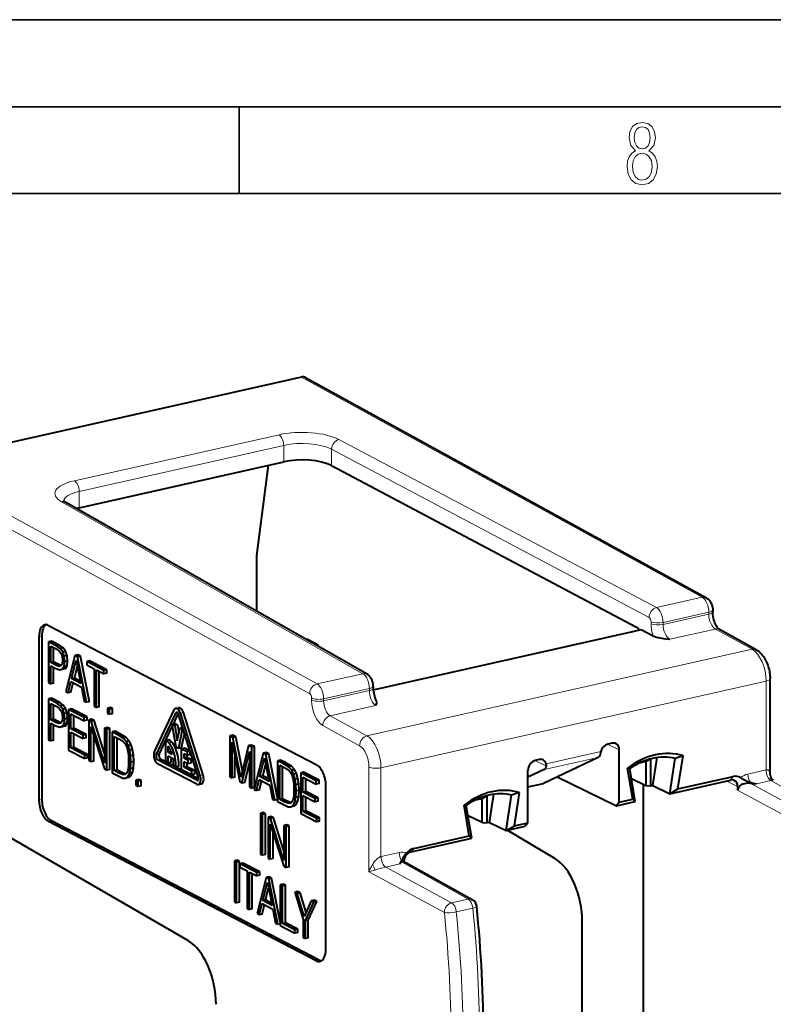
# Model space of a CAD drawing. Extents: x 0 to 420, y 0 to 297.
# Drawn here: x 349 to 393, y 240 to 297 of the extents above; entities that cross this region are included whole.
import ezdxf

# ---------------------------------------------------------------- set-up
doc = ezdxf.new("R2010")
doc.units = 0

msp = doc.modelspace()

# ---------------------------------------------------------------- linework, layer by layer
at = {"color": 7, "lineweight": 35}
for p, q in [((0, 297), (420, 297)), ((0, 297), (420, 297)), ((20.000401, 292), (415, 292)), ((361.875, 287), (361.875, 292)), ((25.000401, 287), (410, 287))]:
    msp.add_line(p, q, dxfattribs=at)
at = {"color": 7, "lineweight": 40}
for p, q in [((365.454773, 276.454193), (343.317108, 271.47226)), ((365.681427, 276.430237), (388.721893, 263.766174)), ((352.680115, 268.938538), (364.433319, 271.583527)), ((362.882324, 266.198914), (363.563171, 271.387695)), ((367.18396, 271.365753), (384.700287, 262.088715)), ((369.223633, 259.372742), (351.915222, 269.251617)), ((352.680115, 268.938538), (352.529572, 268.90097)), ((362.882324, 262.992126), (362.882324, 266.198914)), ((389.08905, 263.083984), (389.08905, 262.967041)), ((350.917847, 262.184479), (366.308502, 254.184357)), ((350.368164, 261.530487), (350.368164, 252.133575)), ((350.535248, 261.568085), (350.535248, 252.171173)), ((369.584106, 258.477722), (384.488983, 261.83197)), ((384.488983, 261.83197), (384.977478, 261.941895)), ((384.977478, 261.941895), (385.667023, 261.576691)), ((391.58783, 260.781189), (389.477997, 261.940857)), ((351.08493, 261.282379), (350.917847, 261.244781)), ((350.917847, 261.244781), (350.917847, 258.895538)), ((351.397552, 260.995422), (350.917847, 261.244781)), ((351.043976, 260.98645), (351.391815, 260.805634)), ((351.043976, 260.042175), (351.043976, 260.98645)), ((351.564636, 261.03302), (351.08493, 261.282379)), ((351.564636, 261.03302), (351.397552, 260.995422)), ((351.594421, 260.850586), (351.397552, 260.995422)), ((351.761475, 260.888214), (351.564636, 261.03302)), ((365.756927, 261.386993), (365.736877, 261.362885)), ((366.407776, 261.042145), (365.756927, 261.386993)), ((366.407776, 260.97998), (366.407776, 261.042145)), ((351.21106, 260.079773), (351.21106, 260.899597)), ((351.391815, 260.805634), (351.537079, 260.700684)), ((351.537079, 260.700684), (351.638367, 260.56311)), ((351.761475, 260.888214), (351.594421, 260.850586)), ((351.733917, 260.653961), (351.594421, 260.850586)), ((351.638367, 260.56311), (351.697632, 260.38855)), ((351.697632, 260.38855), (351.718628, 260.171783)), ((351.901001, 260.691559), (351.733917, 260.653961)), ((351.819946, 260.403412), (351.733917, 260.653961)), ((351.901001, 260.691559), (351.761475, 260.888214)), ((351.987, 260.44101), (351.819946, 260.403412)), ((351.848602, 260.100952), (351.819946, 260.403412)), ((351.987, 260.44101), (351.901001, 260.691559)), ((352.431519, 260.457947), (351.90976, 258.379944)), ((352.015686, 260.13855), (351.987, 260.44101)), ((352.598602, 260.495544), (352.431519, 260.457947)), ((352.58252, 260.379486), (352.431519, 260.457947)), ((352.749603, 260.417084), (352.58252, 260.379486)), ((353.104279, 257.759033), (352.58252, 260.379486)), ((352.749603, 260.417084), (352.598602, 260.495544)), ((353.271332, 257.796631), (352.749603, 260.417084)), ((351.21106, 260.079773), (351.043976, 260.042175)), ((351.338318, 259.88916), (351.043976, 260.042175)), ((351.043976, 259.849396), (351.336395, 259.697418)), ((351.043976, 258.829987), (351.043976, 259.849396)), ((351.505371, 259.926758), (351.21106, 260.079773)), ((351.505371, 259.926758), (351.338318, 259.88916)), ((351.5065, 259.824615), (351.338318, 259.88916)), ((351.641418, 259.874542), (351.505371, 259.926758)), ((351.62738, 259.851807), (351.5065, 259.824615)), ((351.625, 259.847961), (351.5065, 259.824615)), ((351.693787, 259.959259), (351.625, 259.847961)), ((351.718628, 260.171783), (351.693787, 259.959259)), ((351.720551, 259.661072), (351.816101, 259.820496)), ((351.816101, 259.820496), (351.848602, 260.100952)), ((351.983185, 259.858124), (351.816101, 259.820496)), ((352.015686, 260.13855), (351.848602, 260.100952)), ((351.887634, 259.698669), (351.983185, 259.858124)), ((351.983185, 259.858124), (352.015686, 260.13855)), ((352.240417, 259.119659), (352.506073, 260.190521)), ((352.407471, 259.157288), (352.576172, 259.83728)), ((352.506073, 260.190521), (352.773621, 258.842499)), ((353.280914, 260.1409), (353.113831, 260.103302)), ((353.113831, 260.103302), (353.113831, 259.910522)), ((354.096191, 259.592651), (353.113831, 260.103302)), ((353.113831, 259.910522), (353.541931, 259.687988)), ((354.263275, 259.630249), (353.280914, 260.1409)), ((351.21106, 258.867584), (351.21106, 259.762573)), ((351.336395, 259.697418), (351.559998, 259.620361)), ((351.559998, 259.620361), (351.720551, 259.661072)), ((351.727081, 259.657959), (351.559998, 259.620361)), ((351.887634, 259.698669), (351.720551, 259.661072)), ((351.727081, 259.657959), (351.887634, 259.698669)), ((353.541931, 259.687988), (353.541931, 257.531525)), ((353.668091, 259.622437), (354.096191, 259.399902)), ((353.668091, 257.465973), (353.668091, 259.622437)), ((353.835144, 257.503571), (353.835144, 259.535583)), ((354.263275, 259.630249), (354.096191, 259.592651)), ((354.096191, 259.399902), (354.096191, 259.592651)), ((354.263275, 259.4375), (354.096191, 259.399902)), ((354.263275, 259.4375), (354.263275, 259.630249)), ((350.917847, 258.895538), (351.043976, 258.829987)), ((351.21106, 258.867584), (351.043976, 258.829987)), ((352.041626, 258.311401), (352.198364, 258.94873)), ((352.198364, 258.94873), (352.817596, 258.626862)), ((352.20871, 258.348999), (352.338287, 258.876007)), ((352.407471, 259.157288), (352.240417, 259.119659)), ((352.773621, 258.842499), (352.240417, 259.119659)), ((352.746094, 258.981262), (352.407471, 259.157288)), ((369.580902, 258.693848), (369.580902, 258.576874)), ((392.387024, 253.599548), (392.387024, 259.122742)), ((351.90976, 258.379944), (352.041626, 258.311401)), ((352.20871, 258.348999), (352.041626, 258.311401)), ((352.817596, 258.626862), (352.972412, 257.827576)), ((351.084503, 257.993683), (350.917419, 257.956085)), ((350.917419, 257.956085), (350.917419, 255.606842)), ((351.397125, 257.706726), (350.917419, 257.956085)), ((351.043549, 257.697723), (351.391388, 257.516907)), ((351.043549, 256.753448), (351.043549, 257.697723)), ((351.564209, 257.744324), (351.084503, 257.993683)), ((351.210632, 256.791046), (351.210632, 257.61087)), ((351.564209, 257.744324), (351.397125, 257.706726)), ((351.593994, 257.56192), (351.397125, 257.706726)), ((351.761078, 257.599518), (351.564209, 257.744324)), ((351.761078, 257.599518), (351.593994, 257.56192)), ((351.73349, 257.365234), (351.593994, 257.56192)), ((351.900574, 257.402832), (351.761078, 257.599518)), ((352.972412, 257.827576), (353.104279, 257.759033)), ((353.271332, 257.796631), (353.104279, 257.759033)), ((353.541931, 257.531525), (353.668091, 257.465973)), ((351.391388, 257.516907), (351.536652, 257.412018)), ((351.536652, 257.412018), (351.637939, 257.274414)), ((351.637939, 257.274414), (351.697205, 257.099854)), ((351.697205, 257.099854), (351.718231, 256.883087)), ((351.900574, 257.402832), (351.73349, 257.365234)), ((351.819519, 257.114685), (351.73349, 257.365234)), ((351.986572, 257.152283), (351.819519, 257.114685)), ((351.848175, 256.812256), (351.819519, 257.114685)), ((351.986572, 257.152283), (351.900574, 257.402832)), ((352.015259, 256.849854), (351.986572, 257.152283)), ((352.238861, 257.393616), (352.071777, 257.356018)), ((352.071777, 257.356018), (352.071777, 255.00679)), ((352.971985, 256.888123), (352.071777, 257.356018)), ((352.197937, 257.097687), (352.971985, 256.695312)), ((352.197937, 256.244904), (352.197937, 257.097687)), ((353.139069, 256.92572), (352.238861, 257.393616)), ((352.365021, 256.282501), (352.365021, 257.010834)), ((353.835144, 257.503571), (353.668091, 257.465973)), ((354.471588, 257.463531), (354.304504, 257.425934)), ((354.304504, 257.425934), (354.304504, 257.135132)), ((354.430664, 257.360352), (354.304504, 257.425934)), ((354.304504, 257.135132), (354.430664, 257.06958)), ((354.597717, 257.397949), (354.430664, 257.360352)), ((354.430664, 257.06958), (354.430664, 257.360352)), ((354.597717, 257.107178), (354.430664, 257.06958)), ((354.597717, 257.397949), (354.471588, 257.463531)), ((354.597717, 257.107178), (354.597717, 257.397949)), ((356.999176, 254.904251), (358.13147, 257.322693)), ((357.110077, 254.724518), (358.242401, 257.142944)), ((358.095398, 256.509735), (358.374481, 257.105774)), ((358.228516, 257.413361), (358.395599, 257.450958)), ((359.522614, 253.470474), (358.390289, 257.066071)), ((359.633545, 253.534897), (358.501221, 257.130493)), ((359.800598, 253.572495), (358.668304, 257.168091)), ((351.210632, 256.791046), (351.043549, 256.753448)), ((351.337891, 256.600464), (351.043549, 256.753448)), ((351.043549, 256.560699), (351.335968, 256.408691)), ((351.043549, 255.541275), (351.043549, 256.560699)), ((351.504974, 256.638062), (351.210632, 256.791046)), ((351.210632, 255.578873), (351.210632, 256.473846)), ((351.335968, 256.408691), (351.559601, 256.331665)), ((351.504974, 256.638062), (351.337891, 256.600464)), ((351.506073, 256.535919), (351.337891, 256.600464)), ((351.640991, 256.585846), (351.504974, 256.638062)), ((351.626953, 256.56311), (351.506073, 256.535919)), ((351.624573, 256.559265), (351.506073, 256.535919)), ((351.693359, 256.670532), (351.624573, 256.559265)), ((351.718231, 256.883087), (351.693359, 256.670532)), ((351.720123, 256.372375), (351.815704, 256.531799)), ((351.887207, 256.409973), (351.720123, 256.372375)), ((351.726654, 256.369263), (351.887207, 256.409973)), ((351.815704, 256.531799), (351.848175, 256.812256)), ((351.982758, 256.569397), (351.815704, 256.531799)), ((352.015259, 256.849854), (351.848175, 256.812256)), ((351.887207, 256.409973), (351.982758, 256.569397)), ((351.982758, 256.569397), (352.015259, 256.849854)), ((353.139069, 256.92572), (352.971985, 256.888123)), ((352.971985, 256.695312), (352.971985, 256.888123)), ((353.139069, 256.73291), (352.971985, 256.695312)), ((353.139069, 256.73291), (353.139069, 256.92572)), ((353.395142, 256.792572), (353.228088, 256.754974)), ((353.228088, 256.754974), (353.228088, 254.405762)), ((353.367584, 256.682465), (353.228088, 256.754974)), ((353.534668, 256.720062), (353.367584, 256.682465)), ((354.13974, 254.265152), (353.367584, 256.682465)), ((353.534668, 256.720062), (353.395142, 256.792572)), ((354.13974, 254.825821), (353.534668, 256.720062)), ((357.277161, 254.762115), (358.045776, 256.403748)), ((358.197601, 256.532715), (358.030518, 256.495117)), ((358.250397, 255.17804), (358.030518, 256.495117)), ((358.030518, 256.495117), (358.168732, 256.423279)), ((358.335815, 256.460876), (358.168732, 256.423279)), ((358.168732, 256.423279), (358.316345, 255.539001)), ((358.197601, 256.532715), (358.335815, 256.460876)), ((358.335815, 256.460876), (358.411255, 256.008911)), ((351.559601, 256.331665), (351.720123, 256.372375)), ((351.726654, 256.369263), (351.559601, 256.331665)), ((352.365021, 256.282501), (352.197937, 256.244904)), ((352.90509, 255.877335), (352.197937, 256.244904)), ((352.197937, 256.052124), (352.90509, 255.684555)), ((352.197937, 255.134003), (352.197937, 256.052124)), ((353.072144, 255.914932), (352.365021, 256.282501)), ((352.365021, 255.1716), (352.365021, 255.965286)), ((353.072144, 255.914932), (352.90509, 255.877335)), ((352.90509, 255.684555), (352.90509, 255.877335)), ((353.072144, 255.722153), (353.072144, 255.914932)), ((353.354218, 256.35614), (354.126343, 253.938828)), ((353.354218, 254.340179), (353.354218, 256.35614)), ((353.521301, 254.377777), (353.521301, 255.833069)), ((354.306793, 256.318695), (354.13974, 256.281097)), ((354.13974, 256.281097), (354.13974, 254.265152)), ((354.265869, 256.215546), (354.13974, 256.281097)), ((354.432953, 256.253143), (354.265869, 256.215546)), ((354.265869, 253.866302), (354.265869, 256.215546)), ((354.432953, 256.253143), (354.306793, 256.318695)), ((354.432953, 253.9039), (354.432953, 256.253143)), ((354.740662, 256.093201), (354.573578, 256.055603)), ((354.573578, 256.055603), (354.573578, 253.70636)), ((354.896576, 255.887695), (354.573578, 256.055603)), ((355.06366, 255.925293), (354.740662, 256.093201)), ((354.990234, 255.83902), (354.896576, 255.887695)), ((355.157318, 255.876617), (354.990234, 255.83902)), ((355.210022, 255.70517), (354.990234, 255.83902)), ((355.157318, 255.876617), (355.06366, 255.925293)), ((355.377106, 255.742767), (355.157318, 255.876617)), ((358.316345, 255.539001), (358.463959, 256.269836)), ((358.602173, 256.197968), (358.382294, 255.109467)), ((358.631042, 256.307434), (358.463959, 256.269836)), ((358.463959, 256.269836), (358.602173, 256.197968)), ((358.723358, 256.008423), (358.549377, 255.147064)), ((358.659607, 256.210907), (358.602173, 256.197968)), ((361.506409, 255.86525), (361.339325, 255.827652)), ((361.684143, 255.772858), (361.506409, 255.86525)), ((350.917419, 255.606842), (351.043549, 255.541275)), ((351.210632, 255.578873), (351.043549, 255.541275)), ((353.072144, 255.722153), (352.90509, 255.684555)), ((354.699707, 255.797241), (354.951996, 255.666107)), ((354.699707, 253.833572), (354.699707, 255.797241)), ((354.866791, 253.87117), (354.866791, 255.710388)), ((354.951996, 255.666107), (355.162231, 255.540497)), ((355.162231, 255.540497), (355.322754, 255.36882)), ((355.377106, 255.742767), (355.210022, 255.70517)), ((355.391571, 255.502975), (355.210022, 255.70517)), ((355.322754, 255.36882), (355.408783, 255.183624)), ((355.558655, 255.540573), (355.377106, 255.742767)), ((355.558655, 255.540573), (355.391571, 255.502975)), ((355.500519, 255.276428), (355.391571, 255.502975)), ((355.667603, 255.314026), (355.500519, 255.276428)), ((355.582703, 255.00174), (355.500519, 255.276428)), ((355.667603, 255.314026), (355.558655, 255.540573)), ((355.749786, 255.039337), (355.667603, 255.314026)), ((357.834808, 255.593674), (357.667755, 255.556061)), ((357.667755, 254.353271), (357.667755, 255.556061)), ((357.75705, 255.509644), (357.667755, 255.556061)), ((357.924133, 255.547241), (357.834808, 255.593674)), ((361.339325, 255.827652), (361.339325, 253.478424)), ((361.517059, 255.73526), (361.339325, 255.827652)), ((361.465485, 255.461472), (361.912689, 253.180389)), ((361.465485, 253.412857), (361.465485, 255.461472)), ((361.684143, 255.772858), (361.517059, 255.73526)), ((361.970032, 253.43158), (361.517059, 255.73526)), ((362.066376, 253.828949), (361.684143, 255.772858)), ((362.415344, 255.268341), (361.970032, 253.43158)), ((362.582428, 255.305939), (362.415344, 255.268341)), ((362.593079, 255.175934), (362.415344, 255.268341)), ((362.760162, 255.213531), (362.582428, 255.305939)), ((383.299988, 255.404724), (383.062988, 255.351395)), ((352.071777, 255.00679), (352.994904, 254.526947)), ((352.365021, 255.1716), (352.197937, 255.134003)), ((352.994904, 254.719742), (352.197937, 255.134003)), ((353.161987, 254.757339), (352.365021, 255.1716)), ((353.161987, 254.757339), (352.994904, 254.719742)), ((352.994904, 254.526947), (352.994904, 254.719742)), ((353.161987, 254.564545), (353.161987, 254.757339)), ((355.408783, 255.183624), (355.46994, 254.959045)), ((355.46994, 254.959045), (355.508179, 254.694122)), ((355.749786, 255.039337), (355.582703, 255.00174)), ((355.632385, 254.685089), (355.582703, 255.00174)), ((355.799469, 254.722687), (355.632385, 254.685089)), ((355.799469, 254.722687), (355.749786, 255.039337)), ((355.818573, 254.363159), (355.799469, 254.722687)), ((357.799652, 254.886093), (357.799652, 255.243546)), ((357.966736, 254.923691), (357.799652, 254.886093)), ((358.024048, 254.769455), (357.799652, 254.886093)), ((357.966736, 254.923691), (357.966736, 254.934921)), ((357.97229, 254.920807), (357.966736, 254.923691)), ((358.382294, 255.109467), (358.250397, 255.17804)), ((358.549377, 255.147064), (358.382294, 255.109467)), ((358.736267, 255.125092), (358.569183, 255.087494)), ((358.569183, 253.884689), (358.569183, 255.087494)), ((358.569183, 255.087494), (358.877014, 254.92749)), ((358.877014, 254.701965), (358.701111, 254.793396)), ((358.701111, 254.793396), (358.701111, 254.567871)), ((359.044067, 254.965088), (358.736267, 255.125092)), ((358.868195, 254.706543), (358.868195, 254.605469)), ((359.044067, 254.965088), (358.877014, 254.92749)), ((358.877014, 254.92749), (358.877014, 254.701965)), ((359.044067, 254.739563), (358.877014, 254.701965)), ((359.044067, 254.965088), (359.044067, 254.739563)), ((362.029297, 253.119781), (362.466949, 254.940903)), ((362.466949, 254.940903), (362.466949, 252.892273)), ((362.760162, 255.213531), (362.593079, 255.175934)), ((362.593079, 252.826706), (362.593079, 255.175934)), ((363.258179, 254.830231), (362.73642, 252.752197)), ((362.760162, 252.864319), (362.760162, 255.213531)), ((363.425262, 254.867828), (363.258179, 254.830231)), ((363.40918, 254.75174), (363.258179, 254.830231)), ((363.576263, 254.789337), (363.40918, 254.75174)), ((363.930939, 252.131287), (363.40918, 254.75174)), ((363.576263, 254.789337), (363.425262, 254.867828)), ((364.076202, 252.278473), (363.576263, 254.789337)), ((383.719238, 252.018738), (383.717621, 255.029236)), ((353.161987, 254.564545), (352.994904, 254.526947)), ((353.228088, 254.405762), (353.354218, 254.340179)), ((353.521301, 254.377777), (353.354218, 254.340179)), ((355.508179, 254.694122), (355.521545, 254.386597)), ((355.521545, 254.386597), (355.508179, 254.079865)), ((355.651489, 254.325562), (355.632385, 254.685089)), ((355.632385, 253.959747), (355.651489, 254.325562)), ((355.818573, 254.363159), (355.651489, 254.325562)), ((355.799469, 253.997345), (355.818573, 254.363159)), ((359.448669, 253.277191), (357.184021, 254.454346)), ((359.448669, 253.051666), (357.184021, 254.228821)), ((359.535278, 253.356613), (357.351105, 254.491943)), ((357.799652, 254.284698), (357.667755, 254.353271)), ((358.083374, 254.513092), (357.799652, 254.660568)), ((357.799652, 254.284698), (357.799652, 254.660568)), ((357.966736, 254.322296), (357.799652, 254.284698)), ((357.966736, 254.322296), (357.966736, 254.5737)), ((358.108215, 254.124298), (358.108215, 254.151413)), ((358.868195, 254.605469), (358.701111, 254.567871)), ((358.701111, 254.567871), (358.92099, 254.453583)), ((358.92099, 254.228058), (358.701111, 254.342346)), ((358.701111, 254.342346), (358.701111, 254.041641)), ((358.868195, 254.605469), (359.088043, 254.49118)), ((358.868195, 254.255493), (358.868195, 254.079239)), ((359.088043, 254.49118), (358.92099, 254.453583)), ((358.92099, 254.453583), (358.92099, 254.228058)), ((359.088043, 254.265656), (358.92099, 254.228058)), ((359.088043, 254.49118), (359.088043, 254.265656)), ((361.632538, 253.450455), (361.632538, 254.609299)), ((362.19635, 253.157379), (362.466949, 254.283295)), ((363.067078, 253.491943), (363.332733, 254.562775)), ((363.234161, 253.529541), (363.402863, 254.209534)), ((363.332733, 254.562775), (363.600311, 253.214767)), ((364.243286, 254.442627), (364.076202, 254.405014)), ((364.076202, 254.405014), (364.076202, 252.055786)), ((364.3992, 254.237122), (364.076202, 254.405014)), ((364.202332, 254.146667), (364.45462, 254.015533)), ((364.202332, 252.182999), (364.202332, 254.146667)), ((364.566254, 254.274719), (364.243286, 254.442627)), ((364.492859, 254.188446), (364.3992, 254.237122)), ((364.659912, 254.226044), (364.492859, 254.188446)), ((364.712646, 254.054596), (364.492859, 254.188446)), ((364.659912, 254.226044), (364.566254, 254.274719)), ((364.8797, 254.092194), (364.659912, 254.226044)), ((379.123077, 254.464752), (378.886047, 254.411407)), ((382.511444, 254.589172), (379.370361, 253.101318)), ((385.237762, 254.347992), (384.862488, 254.26355)), ((385.476715, 254.496979), (385.237762, 254.347992)), ((385.237762, 254.347992), (385.237762, 252.958725)), ((385.52066, 254.508759), (385.52066, 252.942154)), ((385.653412, 252.972031), (385.903015, 254.583969)), ((386.615295, 252.506409), (386.929077, 254.532959)), ((387.089874, 252.777252), (387.385193, 254.68454)), ((354.126343, 253.938828), (354.265869, 253.866302)), ((354.432953, 253.9039), (354.265869, 253.866302)), ((354.573578, 253.70636), (354.951996, 253.509659)), ((354.866791, 253.87117), (354.699707, 253.833572)), ((354.965363, 253.69548), (354.699707, 253.833572)), ((355.132446, 253.733078), (354.866791, 253.87117)), ((355.132446, 253.733078), (354.965363, 253.69548)), ((355.164124, 253.60524), (354.965363, 253.69548)), ((355.331207, 253.642838), (355.132446, 253.733078)), ((355.331207, 253.642838), (355.164124, 253.60524)), ((355.313232, 253.602875), (355.164124, 253.60524)), ((355.404938, 253.689163), (355.313232, 253.602875)), ((355.355286, 253.642456), (355.331207, 253.642838)), ((355.46994, 253.848175), (355.404938, 253.689163)), ((355.508179, 254.079865), (355.46994, 253.848175)), ((355.485229, 253.497147), (355.576965, 253.684708)), ((355.576965, 253.684708), (355.632385, 253.959747)), ((355.744049, 253.722305), (355.576965, 253.684708)), ((355.799469, 253.997345), (355.632385, 253.959747)), ((355.652313, 253.534744), (355.744049, 253.722305)), ((355.744049, 253.722305), (355.799469, 253.997345)), ((358.23938, 254.056122), (358.108215, 254.124298)), ((358.406464, 254.093719), (358.23938, 254.056122)), ((359.140839, 253.58754), (358.569183, 253.884689)), ((358.868195, 254.079239), (358.701111, 254.041641)), ((358.701111, 254.041641), (359.140839, 253.813065)), ((358.868195, 254.079239), (359.307922, 253.850662)), ((359.307922, 253.850662), (359.140839, 253.813065)), ((359.140839, 253.813065), (359.140839, 253.58754)), ((359.307922, 253.625137), (359.140839, 253.58754)), ((359.307922, 253.850662), (359.307922, 253.625137)), ((364.369415, 252.220612), (364.369415, 254.05983)), ((364.45462, 254.015533), (364.664856, 253.889908)), ((364.664856, 253.889908), (364.825378, 253.718231)), ((364.8797, 254.092194), (364.712646, 254.054596)), ((364.894196, 253.852386), (364.712646, 254.054596)), ((364.825378, 253.718231), (364.911407, 253.533051)), ((365.061279, 253.889984), (364.8797, 254.092194)), ((365.061279, 253.889984), (364.894196, 253.852386)), ((365.003143, 253.625854), (364.894196, 253.852386)), ((365.170227, 253.663452), (365.003143, 253.625854)), ((365.085327, 253.351166), (365.003143, 253.625854)), ((365.170227, 253.663452), (365.061279, 253.889984)), ((365.25238, 253.388763), (365.170227, 253.663452)), ((365.575378, 253.750183), (365.408325, 253.712585)), ((365.408325, 253.712585), (365.408325, 251.363342)), ((366.308502, 253.244659), (365.408325, 253.712585)), ((366.475555, 253.282257), (365.575378, 253.750183)), ((378.466797, 250.8367), (378.468414, 253.847931)), ((379.39978, 253.888916), (378.468231, 253.459396)), ((384.494263, 252.193146), (384.198944, 253.967499)), ((384.639069, 252.061676), (384.325287, 253.946991)), ((354.951996, 253.509659), (355.18515, 253.4048)), ((355.18515, 253.4048), (355.362915, 253.397339)), ((355.362915, 253.397339), (355.485229, 253.497147)), ((355.529999, 253.434937), (355.362915, 253.397339)), ((355.652313, 253.534744), (355.485229, 253.497147)), ((355.529999, 253.434937), (355.652313, 253.534744)), ((356.110992, 253.322433), (355.943909, 253.284836)), ((355.943909, 253.284836), (355.943909, 252.994049)), ((356.070068, 253.219269), (355.943909, 253.284836)), ((356.237122, 253.256866), (356.070068, 253.219269)), ((356.070068, 252.928482), (356.070068, 253.219269)), ((356.237122, 253.256866), (356.110992, 253.322433)), ((356.237122, 252.96608), (356.237122, 253.256866)), ((359.536469, 253.037292), (359.703552, 253.07489)), ((361.339325, 253.478424), (361.465485, 253.412857)), ((361.632538, 253.450455), (361.465485, 253.412857)), ((361.912689, 253.180389), (362.029297, 253.119781)), ((362.19635, 253.157379), (362.029297, 253.119781)), ((362.868317, 252.683655), (363.025024, 253.321014)), ((363.025024, 253.321014), (363.644257, 252.999146)), ((363.0354, 252.721252), (363.164978, 253.248276)), ((363.234161, 253.529541), (363.067078, 253.491943)), ((363.600311, 253.214767), (363.067078, 253.491943)), ((363.572754, 253.353531), (363.234161, 253.529541)), ((364.911407, 253.533051), (364.972565, 253.308472)), ((364.972565, 253.308472), (365.010773, 253.043564)), ((365.010773, 253.043564), (365.02417, 252.736008)), ((365.25238, 253.388763), (365.085327, 253.351166)), ((365.13501, 253.034546), (365.085327, 253.351166)), ((365.302094, 253.072144), (365.13501, 253.034546)), ((365.154114, 252.675003), (365.13501, 253.034546)), ((365.302094, 253.072144), (365.25238, 253.388763)), ((365.321198, 252.712601), (365.302094, 253.072144)), ((365.534454, 253.454224), (366.308502, 253.05188)), ((365.534454, 252.60144), (365.534454, 253.454224)), ((365.701538, 252.639038), (365.701538, 253.367386)), ((366.475555, 253.282257), (366.308502, 253.244659)), ((366.308502, 253.05188), (366.308502, 253.244659)), ((366.475555, 253.089478), (366.308502, 253.05188)), ((366.475555, 253.089478), (366.475555, 253.282257)), ((378.467926, 252.898224), (379.370361, 253.101318)), ((380.148529, 253.46991), (383.55014, 251.816635)), ((385.237762, 252.958725), (384.42395, 253.354248)), ((385.119751, 213.775467), (385.119751, 253.016083)), ((386.615295, 252.506424), (390.104553, 253.291656)), ((387.089874, 252.777252), (390.26944, 253.492798)), ((391.233215, 253.105804), (391.610626, 253.078064)), ((355.943909, 252.994049), (356.070068, 252.928482)), ((356.237122, 252.96608), (356.070068, 252.928482)), ((362.466949, 252.892273), (362.593079, 252.826706)), ((362.760162, 252.864319), (362.593079, 252.826706)), ((362.73642, 252.752197), (362.868317, 252.683655)), ((363.0354, 252.721252), (362.868317, 252.683655)), ((363.644257, 252.999146), (363.799072, 252.199829)), ((365.02417, 252.736008), (365.010773, 252.429291)), ((365.13501, 252.309189), (365.154114, 252.675003)), ((365.321198, 252.712601), (365.154114, 252.675003)), ((365.302094, 252.346802), (365.321198, 252.712601)), ((365.701538, 252.639038), (365.534454, 252.60144)), ((366.241608, 252.233856), (365.534454, 252.60144)), ((366.408691, 252.271454), (365.701538, 252.639038)), ((366.858154, 243.562012), (366.858154, 252.958954)), ((376.255341, 250.857071), (376.505219, 252.470886)), ((377.691803, 250.662292), (377.986267, 252.564209)), ((385.52066, 252.942154), (385.237762, 252.958725)), ((385.653412, 252.972031), (385.52066, 252.942154)), ((385.653412, 252.972031), (386.615295, 252.506409)), ((386.615295, 252.506409), (387.089874, 252.777252)), ((390.522217, 252.915817), (390.522217, 252.700226)), ((358.956482, 244.044403), (345.421417, 251.886261)), ((363.799072, 252.199829), (363.930939, 252.131287)), ((364.076202, 252.163971), (363.930939, 252.131287)), ((364.076202, 252.055786), (364.45462, 251.859085)), ((364.369415, 252.220612), (364.202332, 252.182999)), ((364.467987, 252.044907), (364.202332, 252.182999)), ((364.635071, 252.082504), (364.369415, 252.220612)), ((364.635071, 252.082504), (364.467987, 252.044907)), ((364.666779, 251.954636), (364.467987, 252.044907)), ((364.833832, 251.992233), (364.635071, 252.082504)), ((364.833832, 251.992233), (364.666779, 251.954636)), ((364.815826, 251.952316), (364.666779, 251.954636)), ((364.907562, 252.038589), (364.815826, 251.952316)), ((364.85788, 251.991867), (364.833832, 251.992233)), ((364.972565, 252.197601), (364.907562, 252.038589)), ((365.010773, 252.429291), (364.972565, 252.197601)), ((364.987854, 251.846558), (365.07959, 252.034134)), ((365.154938, 251.884155), (364.987854, 251.846558)), ((365.032593, 251.784393), (365.154938, 251.884155)), ((365.07959, 252.034134), (365.13501, 252.309189)), ((365.246674, 252.071732), (365.07959, 252.034134)), ((365.302094, 252.346802), (365.13501, 252.309189)), ((365.154938, 251.884155), (365.246674, 252.071732)), ((365.246674, 252.071732), (365.302094, 252.346802)), ((365.534454, 252.408691), (366.241608, 252.041122)), ((365.534454, 251.490555), (365.534454, 252.408691)), ((365.701538, 251.528168), (365.701538, 252.321854)), ((366.408691, 252.271454), (366.241608, 252.233856)), ((366.241608, 252.041122), (366.241608, 252.233856)), ((366.408691, 252.07872), (366.241608, 252.041122)), ((366.408691, 252.07872), (366.408691, 252.271454)), ((375.458801, 252.148727), (375.837677, 252.233994)), ((375.837677, 252.233994), (376.089966, 252.38736)), ((375.837677, 250.844742), (375.837677, 252.233994)), ((376.119598, 250.826508), (376.119598, 252.395233)), ((377.217224, 250.391449), (377.531006, 252.417999)), ((383.55014, 251.816635), (384.639038, 252.061676)), ((383.719238, 252.018738), (383.55014, 251.816635)), ((383.719238, 252.018738), (384.494263, 252.193146)), ((384.639069, 252.061676), (384.494263, 252.193146)), ((363.259399, 251.421432), (363.092316, 251.38382)), ((363.092316, 251.38382), (363.092316, 249.034592)), ((363.218475, 251.318253), (363.092316, 251.38382)), ((363.385559, 251.355865), (363.218475, 251.318253)), ((363.218475, 248.969025), (363.218475, 251.318253)), ((363.385559, 251.355865), (363.259399, 251.421432)), ((363.385559, 249.006622), (363.385559, 251.355865)), ((364.45462, 251.859085), (364.687775, 251.754227)), ((364.687775, 251.754227), (364.86554, 251.746796)), ((364.86554, 251.746796), (364.987854, 251.846558)), ((365.032593, 251.784393), (364.86554, 251.746796)), ((365.408325, 251.363342), (366.331421, 250.883514)), ((365.701538, 251.528168), (365.534454, 251.490555)), ((366.331421, 251.076294), (365.534454, 251.490555)), ((366.498505, 251.113892), (365.701538, 251.528168)), ((375.096191, 250.078171), (374.801697, 251.847549)), ((375.240997, 249.946716), (374.927216, 251.832031)), ((366.308502, 242.908051), (350.917847, 250.908157)), ((366.475555, 242.945648), (351.08493, 250.945755)), ((363.702789, 251.190948), (363.535736, 251.153351)), ((363.535736, 251.153351), (363.535736, 248.804108)), ((363.675232, 251.080826), (363.535736, 251.153351)), ((363.661865, 250.754517), (364.43399, 248.337189)), ((363.661865, 248.738541), (363.661865, 250.754517)), ((363.842316, 251.118423), (363.675232, 251.080826)), ((364.447388, 248.663498), (363.675232, 251.080826)), ((363.842316, 251.118423), (363.702789, 251.190948)), ((364.447388, 249.224167), (363.842316, 251.118423)), ((366.498505, 251.113892), (366.331421, 251.076294)), ((366.331421, 250.883514), (366.331421, 251.076294)), ((366.498505, 250.921112), (366.331421, 250.883514)), ((366.498505, 250.921112), (366.498505, 251.113892)), ((375.837677, 250.844742), (375.025879, 251.239288)), ((375.837677, 250.844742), (376.119598, 250.826508)), ((376.255341, 250.857071), (376.119598, 250.826508)), ((376.255341, 250.857071), (377.217224, 250.391449)), ((377.691803, 250.662292), (378.466797, 250.8367)), ((378.466797, 250.8367), (378.306122, 250.636505)), ((363.828949, 248.776138), (363.828949, 250.231445)), ((364.614441, 250.717072), (364.447388, 250.679474)), ((364.447388, 250.679474), (364.447388, 248.663498)), ((364.573517, 250.613892), (364.447388, 250.679474)), ((364.740601, 250.651489), (364.573517, 250.613892)), ((364.573517, 248.264664), (364.573517, 250.613892)), ((364.740601, 250.651489), (364.614441, 250.717072)), ((364.740601, 248.302261), (364.740601, 250.651489)), ((377.217224, 250.391449), (377.691803, 250.662292)), ((377.217224, 250.391449), (378.306122, 250.636505)), ((380.024017, 248.775635), (377.267609, 250.402802)), ((371.751709, 249.161484), (375.240967, 249.946716)), ((371.916595, 249.36264), (375.096191, 250.078171)), ((375.240997, 249.946716), (375.096191, 250.078171)), ((361.76825, 248.681458), (361.601166, 248.64386)), ((361.601166, 248.64386), (361.601166, 246.294617)), ((361.727295, 248.578278), (361.601166, 248.64386)), ((361.894379, 248.615875), (361.727295, 248.578278)), ((361.727295, 246.22905), (361.727295, 248.578278)), ((361.894379, 248.615875), (361.76825, 248.681458)), ((361.894379, 246.266647), (361.894379, 248.615875)), ((362.075958, 248.521515), (361.908875, 248.483902)), ((361.908875, 248.483902), (361.908875, 248.291122)), ((362.891235, 247.973267), (361.908875, 248.483902)), ((363.058319, 248.010864), (362.075958, 248.521515)), ((363.092316, 249.034592), (363.218475, 248.969025)), ((363.385559, 249.006622), (363.218475, 248.969025)), ((363.535736, 248.804108), (363.661865, 248.738541)), ((363.828949, 248.776138), (363.661865, 248.738541)), ((371.202026, 248.597946), (371.115509, 248.46579)), ((371.281433, 248.656586), (375.273651, 246.420715)), ((361.908875, 248.291122), (362.336975, 248.068588)), ((362.336975, 248.068588), (362.336975, 245.91214)), ((362.463135, 248.003021), (362.891235, 247.780487)), ((362.463135, 245.846573), (362.463135, 248.003021)), ((362.630188, 245.884171), (362.630188, 247.916168)), ((363.058319, 248.010864), (362.891235, 247.973267)), ((362.891235, 247.780487), (362.891235, 247.973267)), ((363.058319, 247.818085), (363.058319, 248.010864)), ((364.43399, 248.337189), (364.573517, 248.264664)), ((364.740601, 248.302261), (364.573517, 248.264664)), ((363.058319, 247.818085), (362.891235, 247.780487)), ((363.420654, 247.69809), (362.898895, 245.620056)), ((363.229523, 246.359802), (363.495178, 247.430634)), ((363.587708, 247.735687), (363.420654, 247.69809)), ((363.571625, 247.619598), (363.420654, 247.69809)), ((363.495178, 247.430634), (363.762756, 246.082642)), ((363.738708, 247.657196), (363.571625, 247.619598)), ((364.093384, 244.999146), (363.571625, 247.619598)), ((363.738708, 247.657196), (363.587708, 247.735687)), ((364.238647, 245.146332), (363.738708, 247.657196)), ((363.396606, 246.3974), (363.565308, 247.077393)), ((364.405731, 247.310486), (364.238647, 247.272888)), ((364.238647, 247.272888), (364.238647, 244.923645)), ((364.364777, 247.207306), (364.238647, 247.272888)), ((364.53186, 247.244919), (364.364777, 247.207306)), ((364.364777, 245.050873), (364.364777, 247.207306)), ((364.53186, 247.244919), (364.405731, 247.310486)), ((364.53186, 245.08847), (364.53186, 247.244919)), ((365.233276, 246.88031), (365.066193, 246.842712)), ((365.066193, 246.842712), (365.551666, 245.273621)), ((365.211456, 246.767212), (365.066193, 246.842712)), ((365.37854, 246.80481), (365.211456, 246.767212)), ((365.37854, 246.80481), (365.233276, 246.88031)), ((365.720856, 245.683868), (365.37854, 246.80481)), ((361.601166, 246.294617), (361.727295, 246.22905)), ((361.894379, 246.266647), (361.727295, 246.22905)), ((363.396606, 246.3974), (363.229523, 246.359802)), ((363.762756, 246.082642), (363.229523, 246.359802)), ((363.735199, 246.221405), (363.396606, 246.3974)), ((365.614716, 245.446671), (365.211456, 246.767212)), ((366.018005, 246.347961), (365.614716, 245.446671)), ((365.677795, 245.208069), (366.163239, 246.272476)), ((365.844879, 245.245667), (366.330322, 246.310074)), ((366.185059, 246.385574), (366.018005, 246.347961)), ((366.163239, 246.272476), (366.018005, 246.347961)), ((366.330322, 246.310074), (366.163239, 246.272476)), ((366.330322, 246.310074), (366.185059, 246.385574)), ((362.336975, 245.91214), (362.463135, 245.846573)), ((362.630188, 245.884171), (362.463135, 245.846573)), ((363.030762, 245.551514), (363.187469, 246.188873)), ((363.187469, 246.188873), (363.806702, 245.867004)), ((363.197845, 245.589111), (363.327423, 246.116135)), ((363.806702, 245.867004), (363.961517, 245.067703)), ((362.898895, 245.620056), (363.030762, 245.551514)), ((363.197845, 245.589111), (363.030762, 245.551514)), ((364.53186, 245.08847), (364.364777, 245.050873)), ((365.237091, 244.721878), (364.53186, 245.08847)), ((365.551666, 245.273621), (365.551666, 244.24115)), ((365.844879, 245.245667), (365.677795, 245.208069)), ((365.677795, 244.175568), (365.677795, 245.208069)), ((365.844879, 244.213165), (365.844879, 245.245667)), ((381.594299, 227.976746), (381.594299, 245.126221)), ((363.961517, 245.067703), (364.093384, 244.999146)), ((364.238647, 245.031845), (364.093384, 244.999146)), ((364.238647, 244.923645), (365.070038, 244.491501)), ((365.070038, 244.68428), (364.364777, 245.050873)), ((365.237091, 244.721878), (365.070038, 244.68428)), ((365.070038, 244.491501), (365.070038, 244.68428)), ((365.237091, 244.529099), (365.070038, 244.491501)), ((365.237091, 244.529099), (365.237091, 244.721878)), ((365.551666, 244.24115), (365.677795, 244.175568)), ((365.844879, 244.213165), (365.677795, 244.175568))]:
    msp.add_line(p, q, dxfattribs=at)
at = {"color": 7, "lineweight": 18}
for p, q in [((365.454773, 276.454193), (388.485809, 263.795319)), ((364.163269, 273.141693), (352.410065, 270.496735)), ((367.601593, 272.869507), (385.853394, 263.202911)), ((364.433319, 272.531555), (352.680115, 269.886597)), ((364.433319, 271.583527), (364.433319, 272.531555)), ((367.18396, 272.305725), (385.43576, 262.63916)), ((367.18396, 271.365753), (367.18396, 272.305725)), ((366.348145, 258.813385), (343.317108, 271.47226)), ((365.925659, 258.252106), (342.841187, 270.940338)), ((352.680115, 268.938538), (352.680115, 269.886597)), ((368.98056, 259.405792), (351.672119, 269.284668)), ((385.853394, 263.202911), (388.485809, 263.795319)), ((386.234314, 262.349365), (388.863861, 262.941101)), ((386.234314, 262.232422), (388.863861, 262.824158)), ((388.863861, 262.941101), (388.863861, 262.824158)), ((385.546631, 262.395752), (385.546631, 262.278778)), ((386.234314, 262.349365), (386.234314, 262.232422)), ((350.368164, 261.530487), (350.535248, 261.568085)), ((386.629547, 261.38208), (389.241913, 261.969971)), ((391.351746, 260.810303), (389.241913, 261.969971)), ((369.214081, 255.8284), (391.351746, 260.810303)), ((366.348145, 258.813385), (368.98056, 259.405792)), ((370.02417, 253.997971), (392.161865, 258.979889)), ((392.161865, 253.873016), (392.161865, 258.979889)), ((366.726196, 257.959198), (369.355743, 258.550964)), ((366.726196, 257.842255), (369.355743, 258.434021)), ((369.355743, 258.550964), (369.355743, 258.434021)), ((366.033661, 257.891113), (366.033661, 258.008057)), ((366.726196, 257.842255), (366.726196, 257.959198)), ((367.104248, 256.988037), (369.716614, 257.575958)), ((358.331879, 257.163086), (358.242401, 257.142944)), ((358.668304, 257.168091), (358.501221, 257.130493)), ((367.104248, 256.988037), (369.214081, 255.8284)), ((366.681763, 256.426758), (368.791595, 255.26712)), ((357.924133, 255.547241), (357.75705, 255.509644)), ((358.015808, 255.465347), (357.848724, 255.42775)), ((383.717621, 255.029236), (383.044373, 255.346664)), ((357.277161, 254.762115), (357.110077, 254.724518)), ((379.522766, 254.221146), (382.6633, 254.927887)), ((357.351105, 254.491943), (357.184021, 254.454346)), ((379.528564, 254.094971), (378.867371, 254.406708)), ((379.39978, 253.888916), (382.511444, 254.589172)), ((359.800598, 253.572495), (359.633545, 253.534897)), ((369.331665, 248.016617), (369.331665, 254.046829)), ((370.02417, 248.891113), (370.02417, 253.997971)), ((391.110535, 253.636444), (392.158325, 253.872238)), ((392.16156, 253.872955), (392.158325, 253.872238)), ((359.513031, 253.291672), (359.448669, 253.277191)), ((390.522217, 252.915817), (389.870026, 253.238876)), ((390.104553, 253.291656), (390.26944, 253.492798)), ((391.233215, 253.105804), (395.168274, 250.982819)), ((391.610626, 253.078064), (392.428375, 253.2621)), ((392.428375, 253.2621), (396.116913, 251.196304)), ((392.429688, 253.26239), (392.42865, 253.262161)), ((390.522217, 252.915817), (390.60025, 252.910553)), ((390.522217, 252.700226), (394.748199, 250.420303)), ((350.368164, 252.133575), (350.535248, 252.171173)), ((350.917847, 250.908157), (351.08493, 250.945755)), ((370.02771, 248.891907), (371.0755, 249.127716)), ((371.751709, 249.161484), (371.916595, 249.36264)), ((370.024475, 248.891174), (370.02771, 248.891907)), ((371.202026, 248.597946), (375.034088, 246.451782)), ((369.606476, 247.865555), (369.331665, 248.016617)), ((370.296417, 248.281464), (370.297455, 248.281708)), ((370.29776, 248.281769), (371.115509, 248.46579)), ((370.29776, 248.281769), (374.085449, 246.238297)), ((369.606476, 247.865555), (373.665375, 245.675766)), ((374.085449, 246.238297), (375.034088, 246.451782)), ((374.351044, 245.714447), (375.299683, 245.927917)), ((366.308502, 242.908051), (366.475555, 242.945648))]:
    msp.add_line(p, q, dxfattribs=at)
for points in [[(384.656067, 289.459259), (384.444672, 289.322998), (384.294342, 289.125702), (384.200378, 288.872009), (384.17218, 288.56662), (384.228577, 288.115631), (384.402374, 287.786774), (384.674866, 287.584747), (385.041321, 287.514282), (385.403046, 287.584747), (385.675537, 287.786774), (385.844666, 288.115631), (385.905731, 288.56662), (385.872864, 288.872009), (385.7836, 289.125702), (385.628571, 289.322998), (385.421844, 289.459259), (385.708435, 289.764618), (385.802399, 290.201538), (385.746002, 290.577362), (385.595673, 290.859253), (385.356079, 291.037781), (385.041321, 291.098846), (384.721863, 291.037781), (384.482269, 290.859253), (384.331909, 290.577362), (384.280243, 290.201538), (384.374207, 289.759918)], [(385.497009, 290.220306), (385.464142, 289.943146), (385.374878, 289.741119), (385.229248, 289.614288), (385.041321, 289.571991), (384.843994, 289.614288), (384.703064, 289.741119), (384.6091, 289.943146), (384.580902, 290.220306), (384.6091, 290.483398), (384.703064, 290.680725), (384.848694, 290.802856), (385.041321, 290.845154), (385.229248, 290.802856), (385.374878, 290.680725), (385.464142, 290.483398)], [(385.605072, 288.56662), (385.562805, 288.228363), (385.450043, 287.97937), (385.266815, 287.829041), (385.022522, 287.777374), (384.797028, 287.829041), (384.623199, 287.98407), (384.510437, 288.233063), (384.47287, 288.57132), (384.510437, 288.886078), (384.627899, 289.125702), (384.811127, 289.276031), (385.041321, 289.332397), (385.266815, 289.276031), (385.445343, 289.125702), (385.562805, 288.886078)]]:
    msp.add_lwpolyline(points, close=True, dxfattribs=at)
at = {"color": 7, "lineweight": 40}
for points in [[(388.721893, 263.766174), (388.773804, 263.7341), (388.80722, 263.709381), (388.84137, 263.680267), (388.873383, 263.648895), (388.900269, 263.618988), (388.925354, 263.587585), (388.966858, 263.526306), (389.000427, 263.465118), (389.027618, 263.403717), (389.049438, 263.341858), (389.066376, 263.279266), (389.078705, 263.215668), (389.086365, 263.150726), (389.08905, 263.083984)], [(389.477997, 261.940857), (389.469238, 261.946228), (389.45517, 261.956573), (389.437134, 261.972046), (389.415588, 261.993225), (389.391846, 262.019745), (389.366333, 262.051758), (389.339996, 262.088715), (389.313171, 262.130585), (389.28656, 262.176758), (389.260498, 262.226959), (389.235413, 262.28067), (389.211609, 262.337524), (389.189392, 262.396973), (389.168976, 262.458557), (389.150604, 262.52179), (389.134399, 262.586151), (389.120575, 262.651154), (389.109192, 262.716248), (389.100342, 262.780945), (389.094025, 262.844635), (389.090271, 262.906891), (389.08905, 262.967041)], [(385.667023, 261.576691), (385.709259, 261.556335), (385.755035, 261.537689), (385.803436, 261.520752), (385.853607, 261.505432), (385.956848, 261.479034), (386.057312, 261.458191), (386.157043, 261.440857), (386.255219, 261.426208), (386.370636, 261.411163), (386.596222, 261.385651), (386.629547, 261.38208)], [(391.58783, 260.781189), (391.626099, 260.759033), (391.663391, 260.735199), (391.734985, 260.682922), (391.80011, 260.627258), (391.861542, 260.566925), (391.918091, 260.503906), (391.971344, 260.437164), (392.020691, 260.368011), (392.066956, 260.295837), (392.109863, 260.221466), (392.14978, 260.144562), (392.186615, 260.065735), (392.22049, 259.984894), (392.251312, 259.902496), (392.279114, 259.818542), (392.303864, 259.733429), (392.3255, 259.647278), (392.343994, 259.560394), (392.359283, 259.473022), (392.371307, 259.385284), (392.379974, 259.297577), (392.385254, 259.20993), (392.387024, 259.122742)], [(369.580902, 258.693848), (369.579681, 258.739166), (369.576141, 258.783691), (369.570404, 258.827423), (369.562561, 258.870605), (369.552643, 258.9133), (369.540588, 258.955597), (369.526306, 258.99765), (369.509613, 259.03949), (369.490265, 259.081329), (369.467926, 259.123077), (369.441925, 259.165131), (369.411804, 259.207153), (369.376129, 259.249695), (369.334381, 259.291687), (369.283417, 259.33374), (369.25412, 259.354126), (369.223633, 259.372742)], [(369.744293, 257.840179), (369.75528, 257.810791), (369.759888, 257.790588), (369.762268, 257.770813), (369.762848, 257.751465), (369.759552, 257.713989), (369.75, 257.670807), (369.741394, 257.642853), (369.716614, 257.575958)], [(358.23938, 254.056122), (358.240509, 254.181274), (358.234344, 254.308014), (358.221039, 254.43576), (358.200684, 254.56395), (358.173401, 254.691971), (358.141876, 254.81073), (358.104767, 254.927368), (358.0625, 255.040451), (358.015381, 255.148499), (357.963806, 255.250031), (357.935425, 255.299667), (357.905975, 255.346954), (357.877747, 255.388535), (357.848724, 255.42775)], [(358.406464, 254.093719), (358.407684, 254.213531), (358.402191, 254.33548), (358.389954, 254.458847), (358.371124, 254.582901), (358.345825, 254.706818), (358.314331, 254.82962), (358.27713, 254.949524), (358.234436, 255.065857), (358.186615, 255.177216), (358.133972, 255.281998), (358.105591, 255.332031), (358.076172, 255.379761), (358.046448, 255.423859), (358.015808, 255.465347)], [(390.919434, 253.081696), (390.842957, 253.060211), (390.804626, 253.046448), (390.767487, 253.030884), (390.734344, 253.014725), (390.70282, 252.996933), (390.658875, 252.966919), (390.620728, 252.933319), (390.60025, 252.910553)], [(390.696381, 253.419586), (390.746155, 253.387115), (390.799072, 253.355896), (390.854126, 253.32608), (390.910828, 253.29776), (391.027405, 253.245804), (391.102448, 253.215652), (391.24585, 253.161316)]]:
    msp.add_lwpolyline(points, dxfattribs=at)
at = {"color": 7, "lineweight": 18}
for points in [[(392.161865, 253.873016), (392.202789, 253.878143), (392.221924, 253.87767), (392.239929, 253.875275), (392.256744, 253.871048), (392.272278, 253.865173), (392.29953, 253.849152), (392.312561, 253.838196), (392.324219, 253.826035), (392.337067, 253.809265), (392.348053, 253.791153), (392.363647, 253.756104), (392.37146, 253.731323), (392.377472, 253.705658), (392.382782, 253.672623), (392.385864, 253.638702), (392.387024, 253.599548)], [(370.02417, 248.891113), (369.992401, 248.881683), (369.960388, 248.8685), (369.933289, 248.854767), (369.906738, 248.839203), (369.872345, 248.816132), (369.839539, 248.791245), (369.794006, 248.752258), (369.751129, 248.710999), (369.714539, 248.672333), (369.67984, 248.632812), (369.640137, 248.584045), (369.602905, 248.534729), (369.565582, 248.481628), (369.530487, 248.428192)]]:
    msp.add_lwpolyline(points, dxfattribs=at)
at = {"color": 7, "lineweight": 40}
for centre, radius, start, end in [((365.538391, 276.143402), 0.321138, 63.493691, 105.05559), ((352.16156, 269.739014), 0.545384, 223.10424, 243.184176), ((384.467468, 261.711884), 0.443849, 27.381195, 58.291259), ((371.395813, 258.592651), 1.815165, 180.49726, 204.495225), ((383.380554, 255.076553), 0.337642, 65.616193, 103.789307), ((356.539398, 254.363174), 1.53829, 15.300131, 34.937295), ((384.859924, 254.376221), 2.264865, 165.901989, 169.37596), ((379.203461, 254.136444), 0.337779, 65.593722, 103.759521), ((379.189117, 254.137466), 0.343362, 14.078287, 63.337942), ((379.267334, 254.145966), 0.266195, 348.953736, 16.401929), ((393.01535, 236.978561), 18.579552, 107.639697, 109.121882), ((384.049744, 252.647537), 1.328361, 78.027692, 83.550801), ((392.754883, 253.603851), 0.36797, 180.671088, 239.882313), ((390.18515, 252.964569), 0.336558, 64.525781, 103.840739), ((390.402924, 252.980942), 0.528286, 56.219417, 104.6166), ((391.155945, 252.053253), 1.055351, 85.801697, 102.950663), ((391.71814, 254.38504), 1.311533, 248.895717, 265.296784), ((382.97876, 235.671921), 17.614602, 106.464897, 108.040677), ((390.851776, 252.696884), 0.329751, 139.650389, 179.419644), ((374.760498, 250.633057), 1.215177, 82.152395, 88.056957), ((372.905579, 247.906845), 1.850654, 139.944142, 156.249211), ((372.111328, 248.578232), 0.809033, 103.94074, 140.13939), ((369.699402, 249.299103), 1.643393, 329.525318, 336.840866), ((371.322998, 248.538467), 0.133894, 115.074016, 153.816762), ((371.270752, 248.637451), 0.021918, 60.888889, 100.911489), ((375.029297, 245.984497), 0.5, 5.673445, 60.74452), ((297.568848, 238.199295), 78.349996, 0.076266, 5.738848)]:
    msp.add_arc(centre, radius, start, end, dxfattribs=at)
at = {"color": 7, "lineweight": 18}
for centre, radius, start, end in [((387.742249, 262.295135), 2.195904, 180.426376, 199.096056), ((391.338165, 252.702057), 0.962196, 103.692066, 131.811627), ((392.609924, 252.658813), 0.628971, 93.614525, 106.585047), ((371.236481, 248.465897), 0.680649, 68.147687, 103.67023), ((371.322662, 247.308289), 2.113294, 147.999367, 160.41579), ((373.602783, 234.269562), 14.395237, 105.863267, 107.259713), ((368.891357, 247.958649), 0.792565, 11.613733, 36.303374), ((373.924927, 233.089462), 15.619719, 103.434677, 105.814281), ((298.31134, 237.896393), 75.753927, 0.07624, 5.894198), ((298.138855, 237.847641), 76.616521, 0.076233, 5.89333), ((296.98819, 238.057877), 78.705378, 0.074868, 5.738773)]:
    msp.add_arc(centre, radius, start, end, dxfattribs=at)
for centre, major_axis, ratio, start_param, end_param in [((365.537445, 272.386383), (2.499969, -0.025803), 0.355689, 0.603089145, 2.156432211), ((364.158478, 272.674408), (-0.109772, 0.487793), 0.516517, 4.30149716, 5.854840194), ((367.596802, 272.402222), (0.234009, 0.441849), 0.769784, 0.591019811, 2.161511557), ((365.532654, 271.919098), (1.999969, -0.025879), 0.359096, 0.604063983, 2.157406899), ((353.784241, 269.741425), (2.499969, -0.025803), 0.355689, 2.156432187, 3.70977523), ((352.405273, 270.029449), (-0.109772, 0.487793), 0.516517, 4.30149716, 5.854840199), ((353.779449, 269.274139), (1.999969, -0.025879), 0.359096, 2.157407079, 3.079378567), ((351.667328, 268.817413), (-0.247864, -0.43425), 0.78781, 3.141484455, 3.757207552), ((388.479095, 263.141113), (0.153687, -0.682922), 0.516517, 1.159904506, 2.713247541), ((388.481018, 263.328033), (0.240845, 0.438171), 0.778916, 6.283113513, 6.886212028), ((385.848602, 262.735626), (0.234009, 0.441849), 0.769784, 0.591019815, 2.161511556), ((385.846619, 262.548706), (0.155273, -0.682556), 0.52043, 1.158686297, 2.712030079), ((385.433807, 262.452209), (0.045532, -0.194748), 0.530192, 1.155497302, 2.708845816), ((389.248627, 262.624176), (0.153687, -0.682922), 0.516517, 4.30149716, 5.854840194), ((388.58905, 263.083984), (0.5, 0), 0.34202, 5.294353503, 6.28322618), ((388.58905, 262.967041), (0.5, 0), 0.34202, 5.294353503, 6.28322618), ((385.959473, 262.492218), (0.5, 0), 0.34202, 3.741010507, 5.294353504), ((385.959473, 262.375275), (0.5, 0), 0.34202, 3.741010469, 5.294353503), ((386.636566, 262.036346), (0.163544, -0.680679), 0.539927, 4.293697436, 5.847040403), ((389.237122, 261.502686), (0.240845, 0.438171), 0.778916, 6.283113513, 6.886212028), ((391.346954, 260.343018), (0.240845, 0.438171), 0.778916, 6.283113513, 6.886212028), ((391.337372, 259.408478), (0.329315, -1.463394), 0.516517, 1.159904506, 2.713247541), ((368.973907, 258.751617), (0.1521, -0.683273), 0.5126, 1.161091251, 2.714433526), ((368.975769, 258.938538), (-0.247864, -0.43425), 0.78781, 3.141484538, 3.75720761), ((366.343323, 258.34613), (0.240845, 0.438171), 0.778916, 0.603026721, 2.173823047), ((366.341431, 258.15921), (0.153687, -0.682922), 0.516517, 1.159904506, 2.713247541), ((369.080902, 258.693817), (-0.5, 0), 0.34202, 2.15276085, 3.141676022), ((391.887024, 259.122742), (0.5, 0), 0.34202, 5.294353503, 6.28322618), ((365.923737, 258.065186), (0.043915, -0.195114), 0.516517, 1.159904506, 2.713248323), ((369.080902, 258.576874), (-0.5, 0), 0.34202, 2.15276085, 3.141676485), ((369.723022, 258.230072), (0.14444, -0.684982), 0.492959, 4.308161941, 5.861505048), ((366.451355, 258.102051), (0.5, 0), 0.34202, 3.723557176, 5.294353503), ((366.451355, 257.985107), (0.5, 0), 0.34202, 3.723557176, 5.294353503), ((366.693268, 257.548248), (0.263458, -1.170715), 0.516517, 4.301497372, 5.854840194), ((367.110962, 257.642242), (0.153687, -0.682922), 0.516517, 4.30149716, 5.854840194), ((367.099426, 256.520782), (0.240845, 0.438171), 0.778916, 0.603026721, 2.173823047), ((368.781982, 254.33255), (0.219543, -0.975601), 0.516517, 1.159904506, 2.713247823), ((369.20929, 255.361115), (0.240845, 0.438171), 0.778916, 0.603026721, 2.173823047), ((369.199677, 254.426544), (0.329315, -1.463394), 0.516517, 1.159904506, 2.713247541), ((369.749359, 254.140839), (0.5, 0), 0.34202, 3.723557176, 5.294353503), ((391.385376, 253.493576), (0.109772, -0.487793), 0.516517, 4.30149716, 5.339806389), ((392.433167, 253.72937), (0.109772, -0.487793), 0.516517, 4.301497169, 5.854840189), ((392.436707, 253.730164), (0.107574, -0.488297), 0.517959, 4.303842309, 5.857148591), ((371.350342, 248.984848), (-0.109772, 0.487793), 0.516517, 1.159904506, 2.198212172), ((370.299011, 248.748245), (0.111969, -0.487305), 0.515066, 4.299163334, 5.852469617), ((370.302551, 248.749054), (-0.109772, 0.487793), 0.516517, 1.159904526, 2.713247538), ((374.080658, 245.771011), (0.237396, 0.440048), 0.77438, 0.59695255, 2.167596578), ((374.080658, 245.771011), (0.109772, -0.487793), 0.516517, 1.339627385, 2.713247541), ((375.029297, 245.984497), (-0.244324, -0.436249), 0.783393, 3.141499749, 3.750838834), ((375.029297, 245.984497), (0.109772, -0.487793), 0.516517, 1.339627385, 2.713247541), ((374.080658, 245.771011), (0.497406, 0.050781), 0.196992, 3.704689898, 5.26690014), ((375.029297, 245.984497), (0.497559, 0.049423), 0.19538, 5.267430699, 6.283185307)]:
    msp.add_ellipse(centre, major_axis=major_axis, ratio=ratio, start_param=start_param, end_param=end_param, dxfattribs=at)
at = {"color": 7, "lineweight": 40}
for centre, major_axis, ratio, start_param, end_param in [((365.532654, 270.979279), (-2, 0.020645), 0.355689, 3.744681817, 5.298024851), ((350.917847, 261.244781), (0.219543, -0.975601), 0.516517, 3.141679343, 4.30149716), ((351.08493, 261.282379), (0.219543, -0.975601), 0.516517, 3.307713954, 4.30149716), ((350.917847, 261.244781), (0.219543, -0.975601), 0.516517, 2.730700833, 3.141679343), ((358.316345, 257.023132), (0.08783, -0.390244), 0.516517, 3.141592654, 3.729528168), ((358.316345, 257.023132), (0.08783, -0.390244), 0.516517, 1.731873499, 3.141592654), ((358.316345, 257.023132), (0.035126, -0.156097), 0.516517, 3.141592654, 3.729528168), ((358.316345, 257.023132), (0.035126, -0.156097), 0.516517, 1.731873499, 3.141592654), ((358.483429, 257.06073), (0.08783, -0.390244), 0.516517, 1.731873499, 3.141592654), ((357.75705, 255.133774), (0.08783, -0.390244), 0.516517, 2.300550654, 2.730700833), ((357.924133, 255.171371), (0.08783, -0.390244), 0.516517, 2.300550654, 2.730700833), ((383.06311, 254.8815), (-0.230499, -0.44371), 0.78523, 3.726374956, 5.002745173), ((383.299835, 254.934769), (-0.230835, -0.443726), 0.784766, 2.156774999, 3.17239012), ((357.184021, 254.604691), (0.08783, -0.390244), 0.516517, 3.729528168, 5.872293487), ((357.184021, 254.604691), (0.035126, -0.156097), 0.516517, 3.729528168, 5.872293487), ((357.351105, 254.642303), (0.035126, -0.156097), 0.516517, 3.729528168, 5.872293487), ((382.377869, 255.068375), (-0.10556, 0.488739), 0.502995, 3.258641798, 4.011546026), ((385.792053, 250.662262), (2.001801, 3.851089), 0.785005, 0.129967586, 1.03979301), ((385.627197, 250.747971), (1.858551, 3.575485), 0.785005, 0.187784501, 0.981976179), ((357.523224, 254.510849), (0.234009, -1.039795), 0.516517, 1.104585163, 1.457195017), ((366.308502, 253.244659), (0.219543, -0.975601), 0.516517, 1.159904506, 2.730700833), ((378.886169, 253.941528), (-0.230499, -0.44371), 0.785225, 3.72637428, 5.296256662), ((359.615723, 253.465134), (0.08783, -0.390244), 0.516517, 6.28313095, 8.015058806), ((379.258514, 254.366379), (0.114136, -0.486816), 0.52998, 0.107954458, 0.860858686), ((359.448669, 253.427536), (0.035126, -0.156097), 0.516517, 5.872293487, 6.28313095), ((359.448669, 253.427536), (0.08783, -0.390244), 0.516517, 5.872293487, 6.28313095), ((359.448669, 253.427536), (0.035126, -0.156097), 0.516517, 6.28313095, 8.015058806), ((359.448669, 253.427536), (0.08783, -0.390244), 0.516517, 6.28313095, 8.015058806), ((390.104492, 252.821762), (-0.230743, -0.443649), 0.78493, 2.155973906, 3.157152844), ((376.393982, 248.547302), (1.999329, 3.846313), 0.785005, 0.129615808, 1.040144788), ((376.226166, 248.634552), (1.85849, 3.575394), 0.785005, 0.187803098, 0.981957415), ((350.917847, 251.847855), (0.219543, -0.975601), 0.516517, 4.30149716, 5.872293487), ((351.08493, 251.885452), (0.219543, -0.975601), 0.516517, 4.30149716, 5.872293487), ((371.751709, 248.69165), (-0.230591, -0.443634), 0.784991, 3.726471354, 5.236523198), ((379.967224, 245.988266), (-0.646759, 2.92955), 0.509635, 4.30359786, 5.839490168), ((358.898926, 241.256851), (0.658569, -2.926849), 0.516546, 1.159982922, 2.69587523), ((366.308502, 243.847733), (0.219543, -0.975601), 0.516517, 0.000086689, 1.159904506), ((366.308502, 243.847733), (0.219543, -0.975601), 0.516517, 5.872293487, 6.283271996), ((366.475555, 243.885345), (0.219543, -0.975601), 0.516517, 5.872293487, 6.117777653)]:
    msp.add_ellipse(centre, major_axis=major_axis, ratio=ratio, start_param=start_param, end_param=end_param, dxfattribs=at)

doc.saveas('drawing.dxf')
